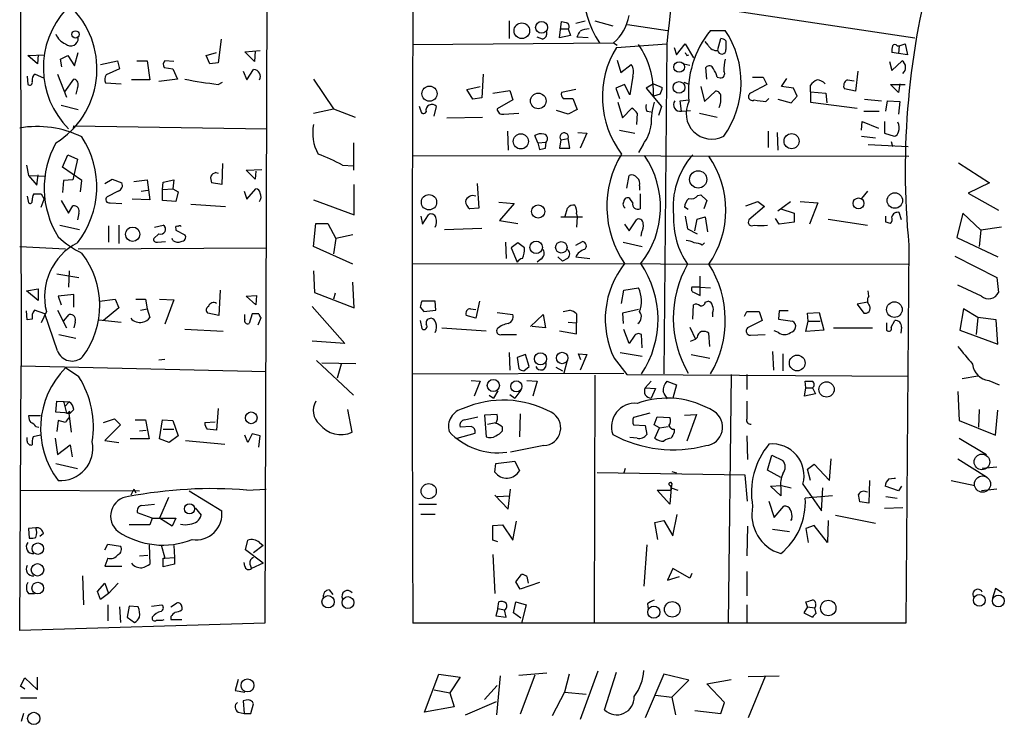
# Model space of a CAD drawing. Extents: x 0 to 736, y 3 to 941.
# Drawn here: x 146 to 259, y 223 to 303 of the extents above; entities that cross this region are included whole.
import ezdxf

# ---------------------------------------------------------------- set-up
doc = ezdxf.new("R2010")
doc.units = 0
doc.header["$MEASUREMENT"] = 0
doc.layers.add('MAIN', color=5, linetype='CONTINUOUS')

msp = doc.modelspace()

# ---------------------------------------------------------------- linework, layer by layer
at = {"layer": 'MAIN'}
for p, q in [((145.9653, 365.506), (146.1347, 262.9746)), ((174.3287, 332.994), (173.99, 233.5106)), ((220.1333, 304.7153), (248.3273, 300.482)), ((201.93, 302.4293), (201.93, 300.3973)), ((207.6873, 300.482), (207.9413, 302.3446)), ((209.55, 302.1753), (210.6507, 302.4293)), ((211.7513, 302.4293), (213.7833, 301.8366)), ((215.4767, 302.006), (220.0487, 301.3286)), ((208.9573, 300.736), (207.6873, 300.482)), ((207.8567, 301.498), (208.7033, 301.498)), ((208.7033, 301.498), (208.9573, 300.736)), ((224.9593, 301.3286), (226.6527, 301.3286)), ((168.9947, 300.3126), (168.656, 297.6033)), ((190.9233, 299.72), (213.868, 299.8893)), ((205.74, 300.3126), (205.1473, 300.5666)), ((210.9893, 300.482), (209.7193, 300.5666)), ((213.868, 299.8893), (214.2913, 299.6353)), ((214.2067, 299.3813), (219.964, 299.8046)), ((219.964, 299.8046), (219.6253, 262.0433)), ((221.0647, 298.5346), (222.0807, 299.8046)), ((222.0807, 299.8046), (223.012, 298.196)), ((224.7053, 299.6353), (224.3667, 300.0586)), ((225.806, 299.1273), (226.1447, 300.3973)), ((226.7373, 300.1433), (226.7373, 299.1273)), ((246.2953, 299.5506), (246.5493, 299.5506)), ((246.5493, 299.5506), (246.4647, 298.704)), ((246.5493, 299.5506), (247.2267, 299.8046)), ((247.2267, 299.8046), (247.4807, 298.5346)), ((146.8967, 298.45), (148.844, 298.5346)), ((147.9973, 297.5186), (146.8967, 298.45)), ((148.082, 298.5346), (147.9973, 297.5186)), ((150.622, 298.0266), (151.4687, 298.45)), ((151.4687, 298.45), (152.2307, 297.2646)), ((152.2307, 297.2646), (152.654, 298.7886)), ((167.3013, 298.45), (168.4867, 298.7886)), ((167.7247, 297.5186), (167.3013, 298.45)), ((171.704, 298.8733), (173.482, 299.0426)), ((172.8047, 297.7726), (171.704, 298.8733)), ((172.8893, 298.958), (172.8047, 297.7726)), ((220.8107, 299.3813), (221.0647, 298.5346)), ((222.25, 298.45), (222.504, 298.5346)), ((246.4647, 298.704), (245.7027, 298.7886)), ((247.4807, 298.5346), (246.4647, 298.704)), ((150.7913, 297.18), (150.622, 298.0266)), ((155.194, 297.434), (157.1413, 297.8573)), ((157.1413, 297.8573), (157.3953, 296.926)), ((159.3427, 297.8573), (160.528, 297.8573)), ((160.528, 297.8573), (160.8667, 295.656)), ((163.576, 297.7726), (162.56, 297.8573)), ((168.656, 297.6033), (167.7247, 297.5186)), ((214.2913, 297.942), (214.7147, 296.5026)), ((214.7147, 296.5026), (215.9, 297.434)), ((221.9113, 297.5186), (222.5887, 297.3493)), ((245.4487, 297.7726), (245.7027, 296.7566)), ((245.7027, 296.7566), (246.888, 297.8573)), ((147.7433, 296.3333), (148.6747, 295.91)), ((150.2833, 296.3333), (151.2993, 293.7086)), ((157.3953, 296.926), (155.8713, 296.2486)), ((162.4753, 297.0953), (163.4913, 296.926)), ((163.4913, 296.926), (163.9993, 295.7406)), ((171.5347, 296.672), (171.958, 295.656)), ((171.958, 295.656), (172.72, 296.8413)), ((198.9667, 296.3333), (198.7973, 293.624)), ((224.536, 295.7406), (224.4513, 297.0953)), ((241.808, 296.672), (241.554, 294.386)), ((146.812, 296.0793), (146.8967, 295.148)), ((151.13, 294.3013), (152.146, 295.7406)), ((155.7867, 295.3173), (157.5647, 295.2326)), ((160.8667, 295.656), (158.75, 295.656)), ((163.9993, 295.7406), (161.8827, 295.4866)), ((168.656, 295.148), (169.164, 295.402)), ((179.578, 295.7406), (181.864, 292.354)), ((215.138, 295.148), (214.122, 294.7246)), ((215.7307, 293.9626), (215.138, 295.148)), ((216.0693, 296.0793), (215.7307, 293.9626)), ((218.44, 295.2326), (217.5933, 294.7246)), ((218.44, 295.2326), (219.456, 294.8093)), ((221.9113, 295.402), (222.4193, 295.2326)), ((225.7213, 295.9946), (226.06, 295.91)), ((231.394, 295.148), (229.5313, 294.132)), ((229.7853, 295.9946), (230.9707, 295.9946)), ((230.9707, 295.9946), (231.394, 295.148)), ((233.0873, 294.894), (233.68, 295.8253)), ((236.3893, 294.3013), (236.3893, 295.0633)), ((240.6227, 295.656), (241.3847, 295.5713)), ((246.4647, 294.2166), (245.5333, 295.148)), ((245.5333, 295.148), (247.2267, 295.148)), ((246.634, 295.2326), (246.4647, 294.2166)), ((152.5693, 294.8093), (152.4, 294.0473)), ((197.104, 294.5553), (198.628, 294.894)), ((197.7813, 293.4546), (197.104, 294.5553)), ((200.0673, 294.132), (202.0147, 294.4706)), ((202.0147, 294.4706), (202.3533, 293.37)), ((209.55, 294.5553), (207.9413, 294.2166)), ((214.122, 294.7246), (214.5453, 293.5393)), ((217.5933, 294.7246), (219.3713, 292.608)), ((219.202, 294.0473), (218.44, 293.7933)), ((223.8587, 294.894), (224.282, 293.2006)), ((224.282, 293.2006), (225.552, 294.386)), ((234.442, 294.7246), (233.0873, 294.894)), ((234.8653, 293.7933), (234.442, 294.7246)), ((236.3893, 294.3013), (236.3893, 293.116)), ((236.3893, 294.3013), (238.1673, 294.132)), ((238.1673, 294.132), (238.252, 293.0313)), ((241.554, 294.386), (240.284, 294.64)), ((150.7067, 292.7773), (152.654, 292.2693)), ((198.7973, 293.624), (197.7813, 293.4546)), ((202.3533, 293.37), (200.5753, 292.354)), ((208.1107, 293.5393), (209.2113, 293.5393)), ((209.2113, 293.5393), (209.7193, 292.2693)), ((214.376, 293.116), (214.884, 291.338)), ((221.488, 293.2853), (222.504, 293.37)), ((221.6573, 292.1), (221.488, 293.2853)), ((231.3093, 293.2006), (231.648, 293.5393)), ((232.664, 293.4546), (234.188, 293.0313)), ((234.188, 293.0313), (234.8653, 293.7933)), ((236.3893, 293.116), (241.7233, 292.4386)), ((242.57, 293.4546), (244.5173, 293.2853)), ((245.0253, 292.1), (245.1947, 293.2853)), ((245.1947, 293.2853), (246.634, 293.2006)), ((246.634, 293.2006), (246.4647, 291.7613)), ((179.578, 291.846), (181.864, 292.354)), ((181.864, 292.354), (184.3193, 291.4226)), ((191.8547, 292.1846), (191.6853, 292.608)), ((193.3787, 291.5073), (193.6327, 292.608)), ((201.3373, 291.7613), (203.0307, 291.846)), ((208.7033, 291.7613), (207.3487, 292.1846)), ((209.7193, 292.2693), (208.7033, 291.7613)), ((214.884, 291.338), (215.9847, 292.4386)), ((216.5773, 291.846), (216.4927, 290.576)), ((217.678, 292.1), (218.186, 292.0153)), ((219.3713, 292.608), (219.0327, 291.592)), ((221.6573, 292.1), (222.6733, 292.1846)), ((223.6893, 291.846), (225.7213, 291.4226)), ((242.4853, 292.1), (244.2633, 292.1)), ((194.818, 291.338), (198.882, 291.4226)), ((242.2313, 289.8986), (242.316, 290.9146)), ((242.316, 290.9146), (244.1787, 290.1526)), ((244.856, 290.9146), (244.856, 289.56)), ((152.146, 290.4066), (152.0613, 289.9833)), ((152.146, 290.4066), (174.244, 290.068)), ((201.7607, 289.814), (201.8453, 287.6126)), ((209.804, 289.6446), (210.82, 289.56)), ((210.82, 289.56), (210.058, 287.8666)), ((214.5453, 289.8986), (216.3233, 289.56)), ((231.5633, 289.814), (231.5633, 287.9513)), ((232.5793, 289.6446), (232.664, 287.6126)), ((244.856, 289.56), (245.9567, 289.2213)), ((184.15, 288.4593), (184.15, 285.3266)), ((205.232, 288.4593), (204.8933, 289.306)), ((205.232, 288.4593), (206.1633, 288.544)), ((205.232, 288.4593), (205.4013, 287.6973)), ((206.0787, 287.8666), (206.1633, 288.544)), ((207.8567, 288.798), (207.6873, 287.8666)), ((207.8567, 288.798), (208.7033, 288.9673)), ((208.8727, 287.8666), (208.7033, 288.9673)), ((217.2547, 288.29), (216.7467, 287.3586)), ((242.2313, 289.2213), (243.84, 289.052)), ((242.9933, 288.29), (247.5653, 288.036)), ((245.618, 288.6286), (245.7873, 288.036)), ((207.6873, 287.8666), (208.8727, 287.8666)), ((150.876, 285.6653), (151.4687, 287.1046)), ((151.4687, 287.1046), (152.5693, 286.5966)), ((152.5693, 286.5966), (152.0613, 284.226)), ((169.164, 286.0886), (169.0793, 283.718)), ((190.9233, 287.02), (247.65, 286.9353)), ((253.3227, 286.1733), (256.8787, 283.8873)), ((146.7273, 285.9193), (146.9813, 284.734)), ((153.0773, 284.1413), (150.876, 285.6653)), ((168.402, 285.0726), (168.656, 284.988)), ((171.8733, 285.3266), (173.6513, 285.4113)), ((172.8893, 284.3106), (171.8733, 285.3266)), ((172.974, 285.242), (172.8893, 284.3106)), ((182.88, 285.9193), (184.15, 285.8346)), ((146.9813, 284.734), (148.9287, 284.6493)), ((146.9813, 284.734), (147.9127, 283.6333)), ((147.9127, 283.6333), (148.082, 284.8186)), ((150.9607, 284.1413), (150.876, 282.7866)), ((152.0613, 284.226), (150.9607, 284.1413)), ((152.908, 282.8713), (153.0773, 284.1413)), ((155.702, 283.8026), (156.5487, 284.3106)), ((156.5487, 284.3106), (157.6493, 283.8873)), ((159.004, 284.0566), (160.528, 284.226)), ((160.528, 284.226), (160.8667, 281.94)), ((162.306, 283.1253), (162.3907, 283.972)), ((162.3907, 283.972), (163.576, 284.226)), ((163.576, 284.226), (163.4913, 283.21)), ((169.0793, 283.718), (167.894, 283.8873)), ((198.2893, 283.8026), (198.4587, 281.0086)), ((215.392, 283.2946), (215.646, 284.734)), ((256.8787, 283.8873), (254.4233, 282.702)), ((157.226, 282.956), (155.956, 282.2786)), ((159.8507, 282.956), (160.6127, 283.0406)), ((162.306, 283.1253), (163.4913, 283.21)), ((162.306, 281.8553), (162.306, 283.1253)), ((163.4913, 283.21), (164.084, 282.8713)), ((164.084, 282.8713), (163.83, 281.7706)), ((171.6193, 282.956), (171.958, 282.0246)), ((171.958, 282.0246), (172.974, 283.21)), ((184.2347, 280.2466), (184.2347, 283.718)), ((216.8313, 283.5486), (216.8313, 283.0406)), ((242.9087, 282.956), (242.2313, 282.1093)), ((254.4233, 282.702), (257.8947, 280.7546)), ((146.812, 282.3633), (146.9813, 281.6013)), ((148.4207, 282.6173), (148.7593, 282.0246)), ((148.4207, 281.0933), (148.7593, 282.0246)), ((150.7067, 281.8553), (151.5533, 280.416)), ((156.2947, 281.6013), (157.6493, 281.5166)), ((160.8667, 281.94), (158.8347, 282.0246)), ((163.83, 281.7706), (162.306, 281.8553)), ((179.578, 281.94), (184.2347, 280.2466)), ((200.7447, 281.686), (202.5227, 281.5166)), ((202.5227, 281.5166), (200.8293, 279.5693)), ((216.0693, 281.6013), (215.7307, 282.1093)), ((216.916, 282.6173), (216.916, 280.924)), ((223.52, 282.448), (223.8587, 282.5326)), ((223.8587, 282.5326), (224.536, 281.8553)), ((224.536, 281.8553), (224.1973, 280.924)), ((229.0233, 281.2626), (230.378, 281.7706)), ((230.378, 281.7706), (231.14, 281.178)), ((232.664, 280.67), (234.1033, 281.7706)), ((235.204, 281.7706), (237.236, 281.6013)), ((237.236, 281.6013), (236.3047, 279.146)), ((151.5533, 280.416), (152.0613, 281.2626)), ((152.7387, 280.416), (152.5693, 279.654)), ((165.5233, 281.432), (169.5027, 281.178)), ((198.4587, 281.0086), (197.4427, 280.924)), ((208.3647, 280.0773), (208.6187, 281.0086)), ((222.4193, 280.8393), (221.996, 281.0933)), ((231.14, 281.178), (229.362, 279.654)), ((233.0027, 280.924), (234.5267, 280.416)), ((234.5267, 280.416), (234.5267, 279.4)), ((246.8033, 279.654), (246.5493, 280.5006)), ((253.8307, 280.416), (253.1533, 277.622)), ((255.8627, 278.4686), (253.8307, 280.416)), ((191.8547, 280.0773), (192.024, 279.146)), ((192.024, 279.146), (192.7013, 280.2466)), ((200.8293, 279.5693), (202.946, 279.2306)), ((207.8567, 279.9926), (210.312, 279.9926)), ((209.6347, 280.3313), (209.7193, 279.9926)), ((209.7193, 279.9926), (209.6347, 278.8073)), ((215.646, 278.384), (216.4927, 279.654)), ((222.0807, 280.0773), (222.3347, 278.638)), ((223.1813, 278.384), (223.4353, 279.7386)), ((223.4353, 279.7386), (224.3667, 279.9926)), ((224.3667, 279.9926), (224.6207, 278.2993)), ((232.8333, 279.146), (232.41, 279.8233)), ((234.5267, 279.4), (232.8333, 279.146)), ((238.4213, 279.7386), (242.9087, 279.0613)), ((245.0253, 279.4), (245.0253, 280.0773)), ((150.5373, 279.0613), (152.8233, 278.5533)), ((156.1253, 278.9766), (156.1253, 277.114)), ((157.3107, 279.0613), (157.3107, 276.9446)), ((161.3747, 278.8073), (162.3907, 279.0613)), ((163.83, 278.638), (163.83, 278.4686)), ((163.83, 278.4686), (164.846, 277.9606)), ((179.578, 276.606), (179.832, 279.2306)), ((179.832, 279.2306), (181.1867, 279.2306)), ((181.1867, 279.2306), (182.118, 277.5373)), ((194.564, 278.5533), (198.7973, 278.7226)), ((215.138, 279.146), (215.646, 278.384)), ((217.0853, 278.2146), (217.0007, 277.7913)), ((222.3347, 278.638), (223.4353, 278.0453)), ((255.8627, 278.4686), (255.6933, 276.606)), ((258.2333, 278.8073), (255.8627, 278.4686)), ((161.8827, 278.0453), (161.29, 277.5373)), ((161.7133, 277.114), (162.6447, 277.1986)), ((163.4913, 277.2833), (163.4067, 277.5373)), ((182.118, 277.5373), (181.864, 275.7593)), ((184.0653, 277.9606), (182.118, 277.5373)), ((201.5067, 277.114), (201.5913, 275.2513)), ((202.946, 277.0293), (202.184, 276.4366)), ((203.708, 276.4366), (202.946, 277.0293)), ((209.55, 276.7753), (210.312, 277.1986)), ((214.9687, 277.114), (217.17, 276.606)), ((224.028, 276.7753), (224.282, 277.0293)), ((253.1533, 277.622), (257.81, 275.4206)), ((145.9653, 276.606), (151.2147, 276.352)), ((152.654, 276.352), (174.244, 276.4366)), ((184.0653, 274.574), (179.578, 276.606)), ((202.184, 276.4366), (202.8613, 274.828)), ((247.65, 276.7753), (247.3113, 233.5106)), ((205.5707, 275.1666), (205.1473, 274.828)), ((207.518, 275.4206), (208.026, 274.9126)), ((208.6187, 275.2513), (208.026, 274.9126)), ((209.55, 275.4206), (211.1587, 275.2513)), ((252.8993, 275.5053), (257.7253, 273.05)), ((151.638, 273.812), (151.5533, 271.9493)), ((179.578, 273.812), (179.6627, 271.3566)), ((190.9233, 274.6586), (247.5653, 274.574)), ((150.1987, 273.4733), (152.7387, 273.05)), ((184.2347, 269.5786), (184.0653, 272.542)), ((223.774, 271.018), (223.774, 273.2193)), ((257.7253, 273.05), (257.8947, 271.3566)), ((146.7273, 271.526), (148.082, 271.78)), ((148.082, 270.4253), (146.7273, 271.526)), ((148.082, 271.78), (148.082, 270.4253)), ((168.91, 271.6106), (168.7407, 268.732)), ((214.7993, 270.0866), (215.0533, 271.6106)), ((215.0533, 271.6106), (216.7467, 271.8646)), ((223.774, 271.9493), (222.8427, 271.9493)), ((223.774, 271.9493), (224.9593, 271.8646)), ((243.078, 270.9333), (242.9933, 271.526)), ((255.9473, 270.9333), (253.238, 272.2033)), ((152.146, 271.1026), (150.368, 270.9333)), ((150.368, 270.9333), (150.7067, 269.9173)), ((152.146, 269.6633), (152.146, 271.1026)), ((155.1093, 270.3406), (156.8873, 270.5946)), ((156.8873, 270.5946), (157.3107, 269.5786)), ((159.258, 270.5946), (160.3587, 270.5946)), ((160.3587, 270.5946), (160.528, 269.494)), ((161.9673, 270.5946), (163.576, 270.51)), ((163.576, 270.51), (162.56, 267.716)), ((171.8733, 270.9333), (173.0587, 271.018)), ((172.974, 269.9173), (171.8733, 270.9333)), ((173.0587, 271.018), (172.974, 269.9173)), ((179.6627, 271.3566), (184.2347, 269.5786)), ((182.0333, 271.272), (181.864, 270.5946)), ((193.4633, 270.3406), (191.9393, 270.3406)), ((193.548, 269.3246), (193.4633, 270.3406)), ((198.5433, 270.3406), (198.12, 268.3933)), ((223.0967, 271.3566), (223.774, 271.018)), ((224.3667, 270.256), (224.7053, 270.3406)), ((242.9087, 270.256), (241.7233, 270.002)), ((146.812, 268.224), (146.7273, 269.24)), ((148.844, 268.9013), (147.6587, 269.3246)), ((149.0133, 269.1553), (148.4207, 267.8853)), ((150.2833, 269.3246), (151.2993, 267.2926)), ((157.3107, 269.5786), (155.5327, 268.1393)), ((159.766, 269.3246), (160.528, 269.494)), ((160.528, 269.494), (160.8667, 268.478)), ((179.4087, 269.748), (183.134, 265.5146)), ((191.77, 269.6633), (192.1933, 269.1553)), ((192.1933, 269.1553), (193.548, 269.3246)), ((197.5273, 269.494), (198.12, 269.4093)), ((208.1107, 269.1553), (208.8727, 269.3246)), ((216.7467, 269.4093), (214.884, 268.986)), ((222.9273, 268.3086), (223.012, 269.9173)), ((228.854, 268.6473), (229.108, 269.1553)), ((229.108, 269.1553), (230.5473, 269.1553)), ((230.5473, 269.1553), (230.886, 268.1393)), ((232.8333, 269.24), (232.7487, 268.3086)), ((233.8493, 269.24), (232.8333, 269.24)), ((241.7233, 270.002), (242.4853, 268.986)), ((253.9153, 269.494), (253.492, 267.0386)), ((255.524, 268.478), (253.9153, 269.494)), ((147.4047, 268.3086), (146.812, 268.224)), ((150.2833, 264.668), (148.844, 268.9013)), ((150.9607, 268.0546), (151.638, 268.8166)), ((155.0247, 268.224), (157.5647, 267.97)), ((168.7407, 268.732), (167.4707, 268.986)), ((171.704, 268.3086), (171.704, 268.8166)), ((172.5507, 268.9013), (172.212, 267.8006)), ((173.3127, 268.9013), (172.5507, 268.9013)), ((173.228, 267.6313), (173.5667, 268.478)), ((191.77, 268.1393), (191.9393, 267.208)), ((198.12, 268.3933), (197.0193, 268.732)), ((200.5753, 269.0706), (202.3533, 268.8166)), ((204.3853, 267.462), (205.8247, 268.8166)), ((205.8247, 268.8166), (206.0787, 267.2926)), ((209.6347, 268.9013), (209.6347, 267.8853)), ((214.884, 268.986), (214.9687, 267.8006)), ((225.2133, 268.986), (225.2133, 268.5626)), ((230.886, 268.1393), (229.1927, 267.2926)), ((232.7487, 268.3086), (234.3573, 268.0546)), ((235.8813, 266.8693), (236.1353, 268.0546)), ((236.0507, 268.986), (237.4053, 269.0706)), ((236.1353, 268.0546), (236.0507, 268.986)), ((236.1353, 268.0546), (237.49, 268.0546)), ((237.4053, 269.0706), (237.9133, 267.0386)), ((245.618, 267.3773), (246.0413, 268.1393)), ((255.524, 268.478), (255.3547, 266.5306)), ((257.6407, 268.224), (255.524, 268.478)), ((257.81, 265.43), (257.6407, 268.224)), ((152.3153, 267.97), (152.146, 267.2926)), ((169.2487, 266.8693), (164.846, 267.1233)), ((194.2253, 267.2926), (199.3053, 266.954)), ((206.0787, 267.2926), (204.5547, 267.462)), ((207.6873, 266.954), (209.6347, 266.6153)), ((208.7033, 267.97), (209.6347, 267.8853)), ((209.6347, 266.6153), (209.6347, 267.8853)), ((215.646, 265.5146), (215.0533, 267.1233)), ((222.5887, 267.3773), (223.266, 266.0226)), ((232.7487, 266.7846), (232.2407, 266.954)), ((237.9133, 267.0386), (235.8813, 266.8693)), ((239.014, 267.2926), (243.5013, 267.2926)), ((245.11, 267.8853), (245.11, 267.0386)), ((246.8033, 267.3773), (246.7187, 266.7)), ((253.492, 267.0386), (257.81, 265.43)), ((150.4527, 266.5306), (152.4, 266.1073)), ((183.134, 265.5146), (179.4087, 265.7686)), ((201.0833, 266.5306), (202.7767, 266.5306)), ((216.2387, 266.3613), (215.646, 265.5146)), ((217.17, 265.0066), (217.0853, 266.5306)), ((222.6733, 265.7686), (223.266, 266.0226)), ((223.4353, 266.192), (223.266, 266.0226)), ((224.8747, 265.176), (224.79, 266.7)), ((229.5313, 266.446), (231.2247, 266.5306)), ((161.8827, 263.652), (162.56, 263.7366)), ((179.9167, 263.5673), (184.15, 259.588)), ((201.93, 264.4986), (202.0147, 262.4666)), ((203.7927, 264.2446), (202.8613, 263.906)), ((202.8613, 263.906), (203.0307, 262.636)), ((204.216, 262.89), (203.7927, 264.2446)), ((210.1427, 263.652), (209.8887, 264.3293)), ((209.8887, 264.3293), (210.82, 264.2446)), ((210.82, 264.2446), (210.058, 262.4666)), ((213.9527, 263.8213), (215.392, 261.9586)), ((214.63, 264.4986), (217.17, 264.0753)), ((222.758, 264.2446), (224.8747, 263.8213)), ((232.0713, 264.5833), (232.156, 262.4666)), ((233.2567, 264.3293), (233.2567, 262.382)), ((145.9653, 232.664), (146.1347, 262.9746)), ((146.1347, 262.9746), (174.1593, 262.2973)), ((152.7387, 261.7046), (151.2147, 262.7206)), ((180.5093, 263.3133), (184.404, 263.2286)), ((182.7107, 263.144), (182.2873, 261.5353)), ((203.6233, 262.382), (204.216, 262.89)), ((207.264, 262.8053), (208.026, 262.382)), ((208.534, 263.398), (208.1953, 262.128)), ((190.9233, 262.0433), (215.0533, 262.128)), ((197.612, 261.2813), (198.628, 261.1966)), ((203.962, 261.2813), (205.1473, 261.1966)), ((211.7513, 261.874), (211.6667, 233.5106)), ((215.392, 261.9586), (247.5653, 261.7893)), ((227.33, 261.9586), (226.9913, 233.5106)), ((229.108, 261.9586), (229.108, 260.2653)), ((255.524, 261.7893), (253.746, 261.4506)), ((256.794, 261.2813), (257.9793, 260.7733)), ((198.628, 261.1966), (197.9507, 259.5033)), ((203.2847, 260.1806), (202.6073, 259.2493)), ((205.1473, 261.1966), (204.6393, 259.5033)), ((218.186, 261.1966), (217.5087, 260.4346)), ((217.5087, 260.4346), (218.694, 260.35)), ((218.694, 260.35), (218.186, 259.2493)), ((219.964, 261.1966), (221.0647, 260.7733)), ((221.0647, 260.7733), (220.6413, 259.2493)), ((235.712, 259.5033), (235.8813, 260.4346)), ((235.8813, 260.4346), (235.7967, 261.1966)), ((235.8813, 260.4346), (236.6433, 260.4346)), ((236.6433, 260.4346), (236.982, 259.7573)), ((199.644, 259.588), (200.152, 259.2493)), ((200.66, 260.096), (200.152, 259.2493)), ((202.0147, 259.6726), (202.6073, 259.2493)), ((236.982, 259.7573), (235.712, 259.5033)), ((253.238, 260.0113), (253.4073, 256.7093)), ((150.114, 257.6406), (150.1987, 258.9106)), ((150.1987, 258.9106), (151.638, 258.826)), ((150.9607, 258.9106), (151.2993, 257.556)), ((151.638, 258.826), (151.13, 258.318)), ((152.146, 257.9793), (151.7227, 257.556)), ((168.656, 258.064), (168.4867, 255.6086)), ((183.9807, 255.3546), (183.4727, 257.9793)), ((255.6933, 257.9793), (255.6087, 255.9473)), ((257.556, 255.016), (257.81, 257.8946)), ((148.336, 257.2173), (146.9813, 257.2173)), ((151.638, 257.556), (150.114, 257.6406)), ((151.2993, 257.556), (151.5533, 257.556)), ((151.2993, 257.556), (151.7227, 257.556)), ((151.892, 255.3546), (151.638, 257.556)), ((155.5327, 256.4553), (156.8027, 256.8786)), ((156.8027, 256.8786), (157.48, 256.2013)), ((159.1733, 256.794), (160.3587, 256.794)), ((160.3587, 256.794), (160.782, 254.5926)), ((161.9673, 254.5926), (162.306, 256.794)), ((162.306, 256.794), (163.4913, 256.7093)), ((196.85, 256.794), (198.374, 257.1326)), ((200.5753, 257.3866), (199.136, 257.302)), ((199.136, 257.302), (199.3053, 254.8466)), ((203.2, 257.4713), (203.1153, 254.8466)), ((218.0167, 257.556), (216.154, 257.048)), ((218.5247, 256.2013), (218.8633, 257.1326)), ((218.8633, 257.1326), (220.3027, 257.048)), ((221.996, 257.302), (223.3507, 257.3866)), ((223.3507, 257.3866), (222.25, 254.3386)), ((147.828, 256.032), (148.1667, 255.9473)), ((150.368, 256.7093), (150.1987, 255.4393)), ((151.2147, 256.4553), (150.368, 256.7093)), ((157.48, 256.2013), (155.702, 254.4233)), ((159.6813, 255.524), (160.4433, 255.6086)), ((162.3907, 255.6933), (163.576, 255.6933)), ((163.4913, 256.7093), (164.084, 254.9313)), ((167.132, 256.4553), (168.3173, 256.54)), ((168.4867, 255.6086), (167.386, 255.6933)), ((197.612, 256.032), (196.342, 255.9473)), ((199.4747, 256.286), (200.406, 256.4553)), ((201.168, 255.524), (201.168, 255.9473)), ((216.154, 256.2013), (217.5087, 256.1166)), ((217.5087, 256.1166), (217.678, 255.1006)), ((219.1173, 255.8626), (218.5247, 256.2013)), ((218.6093, 254.6773), (219.1173, 255.8626)), ((219.1173, 255.8626), (220.1333, 256.032)), ((220.8107, 255.6933), (220.8107, 255.3546)), ((253.4073, 256.7093), (257.556, 255.016)), ((146.812, 254.3386), (146.812, 254.762)), ((148.336, 255.016), (147.4893, 254.8466)), ((150.0293, 254.6773), (150.2833, 252.8146)), ((160.782, 254.5926), (158.5807, 254.5926)), ((163.068, 254.1693), (161.9673, 254.5926)), ((164.084, 254.9313), (163.068, 254.1693)), ((172.0427, 254.1693), (171.704, 255.016)), ((172.5507, 255.1853), (172.0427, 254.1693)), ((173.482, 254.9313), (172.5507, 255.1853)), ((173.3127, 253.6613), (173.482, 254.9313)), ((196.0033, 254.6773), (198.0353, 255.27)), ((216.5773, 254.6773), (215.7307, 254.762)), ((229.108, 254.9313), (229.1927, 252.222)), ((253.4073, 254.6773), (256.54, 252.8146)), ((150.2833, 252.8146), (151.7227, 253.9153)), ((151.7227, 253.9153), (151.9767, 252.5606)), ((155.702, 254.4233), (157.3107, 254.1693)), ((164.9307, 254.4233), (169.418, 254)), ((205.9093, 253.8306), (202.0993, 253.0686)), ((231.4787, 251.0366), (231.9867, 252.73)), ((231.9867, 252.73), (233.2567, 252.1373)), ((238.5907, 249.8513), (238.76, 252.3066)), ((253.238, 252.3066), (256.54, 250.2746)), ((150.114, 251.7986), (152.5693, 251.206)), ((200.3213, 250.7826), (200.406, 251.7986)), ((200.406, 251.7986), (202.6073, 252.0526)), ((202.6073, 252.0526), (203.1153, 250.952)), ((215.2227, 251.206), (215.0533, 250.698)), ((236.0507, 251.1213), (236.8127, 251.714)), ((236.3893, 249.8513), (236.0507, 251.1213)), ((236.8127, 251.714), (238.5907, 249.8513)), ((257.7253, 251.3753), (256.032, 251.206)), ((228.9387, 250.444), (212.0053, 250.698)), ((220.5567, 250.8673), (221.0647, 250.698)), ((229.1927, 247.4806), (228.9387, 250.444)), ((233.0027, 250.19), (231.4787, 251.0366)), ((245.364, 250.0206), (245.9567, 250.1053)), ((245.9567, 250.1053), (246.126, 250.1053)), ((220.472, 249.0046), (220.3027, 247.142)), ((220.5567, 249.5126), (220.472, 249.0046)), ((220.472, 248.7506), (220.472, 249.2586)), ((220.472, 249.0046), (221.234, 248.7506)), ((231.8173, 249.174), (233.0873, 249.2586)), ((233.0027, 248.0733), (231.8173, 249.174)), ((233.0027, 249.0046), (233.0027, 248.0733)), ((233.0873, 249.2586), (234.188, 249.0046)), ((235.5427, 249.428), (237.6593, 246.38)), ((237.6593, 246.38), (237.8287, 249.0046)), ((243.1627, 249.8513), (243.078, 247.2266)), ((246.4647, 248.666), (244.9407, 249.174)), ((246.8033, 249.174), (246.4647, 248.666)), ((252.476, 249.8513), (255.1853, 249.2586)), ((145.9653, 248.7506), (159.6813, 248.666)), ((159.004, 248.8353), (158.6653, 248.158)), ((159.004, 248.8353), (159.258, 248.412)), ((159.004, 248.8353), (159.258, 248.412)), ((162.9833, 247.904), (161.9673, 245.5333)), ((165.354, 248.666), (169.0793, 246.38)), ((171.958, 248.7506), (174.1593, 248.8353)), ((200.3213, 248.158), (201.8453, 246.5493)), ((200.5753, 247.9886), (202.0147, 248.0733)), ((201.8453, 246.5493), (202.0993, 248.8353)), ((220.3027, 247.142), (218.8633, 248.7506)), ((218.8633, 248.7506), (220.472, 248.7506)), ((238.9293, 248.0733), (235.7967, 247.8193)), ((245.0253, 247.9886), (246.2953, 247.8193)), ((257.7253, 248.8353), (255.9473, 248.666)), ((159.9353, 246.9726), (161.3747, 247.142)), ((166.0313, 246.7186), (166.7087, 245.872)), ((191.6007, 247.142), (193.6327, 247.142)), ((231.648, 247.4806), (232.2407, 245.618)), ((232.2407, 245.618), (233.3413, 246.888)), ((243.078, 247.2266), (242.062, 247.396)), ((246.9727, 246.7186), (244.856, 246.634)), ((161.1207, 245.5333), (159.4273, 246.126)), ((161.1207, 245.5333), (160.8667, 244.7713)), ((161.1207, 245.5333), (163.83, 245.5333)), ((163.4067, 244.602), (161.9673, 245.5333)), ((163.83, 245.5333), (163.4067, 244.602)), ((193.4633, 245.9566), (191.8547, 245.9566)), ((220.6413, 243.5013), (221.1493, 245.9566)), ((239.268, 245.872), (243.84, 244.9406)), ((147.828, 244.4326), (146.9813, 244.348)), ((146.9813, 244.348), (147.066, 243.2473)), ((160.8667, 244.7713), (158.496, 244.7713)), ((200.0673, 244.6866), (201.168, 244.7713)), ((200.0673, 242.9933), (200.0673, 244.6866)), ((201.168, 244.7713), (202.3533, 242.9933)), ((202.3533, 242.9933), (202.7767, 245.1946)), ((218.6093, 245.0253), (219.6253, 245.2793)), ((218.948, 243.078), (218.6093, 245.0253)), ((219.6253, 245.2793), (220.6413, 243.5013)), ((229.1927, 244.602), (229.108, 241.2153)), ((234.2727, 245.4486), (234.1033, 245.2793)), ((236.8127, 244.6866), (235.8813, 244.348)), ((235.8813, 244.348), (236.1353, 242.7393)), ((238.3367, 242.7393), (236.8127, 244.6866)), ((238.4213, 245.2793), (238.3367, 242.7393)), ((148.6747, 243.7553), (148.2513, 243.4166)), ((232.0713, 244.2633), (234.0187, 244.0093)), ((155.702, 241.8926), (156.0407, 242.57)), ((156.0407, 242.57), (157.48, 242.316)), ((160.782, 242.4853), (160.8667, 240.284)), ((162.1367, 242.4853), (162.56, 240.9613)), ((163.576, 242.4006), (163.6607, 241.046)), ((171.7887, 241.8926), (172.0427, 242.9933)), ((173.8207, 242.4006), (172.72, 241.554)), ((173.3973, 242.7393), (173.8207, 242.4006)), ((200.66, 242.824), (200.0673, 242.9933)), ((217.678, 242.4853), (217.3393, 237.744)), ((159.6813, 241.2153), (160.6127, 241.3)), ((162.56, 240.9613), (163.6607, 241.046)), ((163.6607, 241.046), (163.6607, 240.284)), ((173.8207, 240.3686), (171.7887, 241.8926)), ((200.0673, 241.3846), (200.3213, 236.8973)), ((156.0407, 240.9613), (155.702, 240.03)), ((155.702, 240.03), (157.6493, 240.03)), ((162.3907, 239.9453), (162.3907, 240.9613)), ((162.3907, 240.9613), (162.56, 240.9613)), ((163.6607, 240.284), (162.3907, 239.9453)), ((171.704, 240.03), (171.6193, 240.4533)), ((172.2967, 240.284), (172.466, 239.776)), ((173.8207, 240.3686), (172.466, 239.776)), ((153.162, 238.9293), (153.2467, 235.6273)), ((202.692, 238.252), (203.3693, 239.0986)), ((203.962, 238.8446), (204.1313, 238.0826)), ((220.6413, 239.776), (220.0487, 238.4213)), ((220.0487, 238.4213), (221.4033, 238.8446)), ((222.5887, 238.6753), (220.6413, 239.776)), ((222.8427, 239.1833), (222.5887, 238.6753)), ((229.108, 239.4373), (229.108, 236.6433)), ((154.8553, 237.1513), (155.702, 238.0826)), ((155.702, 238.0826), (156.1253, 236.8973)), ((157.226, 238.0826), (156.1253, 236.8973)), ((203.2, 237.4053), (202.692, 238.252)), ((205.4013, 238.1673), (203.2, 237.4053)), ((146.9813, 236.8973), (147.6587, 236.8973)), ((155.194, 236.22), (154.8553, 237.1513)), ((156.1253, 236.8973), (155.194, 236.22)), ((181.356, 237.3206), (181.7793, 236.8126)), ((257.556, 237.49), (257.2173, 236.3893)), ((258.318, 236.982), (257.556, 237.49)), ((156.0407, 235.6273), (156.0407, 233.7646)), ((157.3953, 235.3733), (157.48, 233.5953)), ((158.496, 235.458), (158.242, 234.188)), ((159.512, 235.3733), (158.496, 235.458)), ((161.036, 235.458), (162.2213, 235.6273)), ((163.2373, 235.3733), (163.9147, 235.7966)), ((164.5073, 235.3733), (164.5073, 235.0346)), ((200.66, 235.204), (200.7447, 235.966)), ((202.438, 234.696), (202.692, 235.966)), ((202.692, 235.966), (203.8773, 235.6273)), ((203.8773, 235.6273), (203.3693, 233.5106)), ((217.7627, 235.712), (217.8473, 235.1193)), ((229.108, 235.6273), (229.108, 233.5106)), ((236.0507, 235.3733), (235.6273, 234.696)), ((236.0507, 235.3733), (235.8813, 235.966)), ((236.0507, 235.3733), (236.8973, 235.2886)), ((236.982, 235.458), (236.8973, 235.2886)), ((236.982, 235.712), (236.982, 235.458)), ((163.2373, 234.2726), (163.2373, 233.934)), ((200.66, 235.204), (200.406, 234.3573)), ((200.406, 234.3573), (201.5913, 234.188)), ((200.66, 235.204), (201.422, 235.0346)), ((201.5913, 234.188), (201.422, 235.0346)), ((203.2847, 234.1033), (202.438, 234.696)), ((235.6273, 234.696), (236.6433, 234.188)), ((237.0667, 234.6113), (236.8973, 235.2886)), ((173.99, 233.5106), (145.9653, 232.664)), ((158.242, 234.188), (159.0887, 233.5953)), ((162.306, 233.8493), (162.4753, 233.934)), ((163.2373, 233.934), (164.5073, 233.934)), ((247.3113, 233.5106), (190.9233, 233.5106)), ((192.278, 223.3506), (193.8867, 227.6686)), ((193.8867, 227.6686), (196.342, 227.33)), ((200.914, 227.4993), (200.4907, 223.012)), ((203.0307, 227.584), (206.248, 227.838)), ((204.8933, 227.584), (203.2, 223.0966)), ((208.788, 227.6686), (208.28, 225.6366)), ((212.09, 228.0073), (210.058, 222.504)), ((212.852, 223.6046), (214.2067, 227.9226)), ((219.6253, 227.6686), (217.5087, 222.6733)), ((222.504, 226.9913), (219.6253, 227.6686)), ((229.2773, 227.4146), (232.8333, 227.4993)), ((146.05, 226.314), (146.558, 227.2453)), ((146.558, 227.2453), (147.9973, 225.8906)), ((147.9973, 225.8906), (147.9973, 227.33)), ((170.942, 227.076), (170.6033, 225.806)), ((196.342, 227.33), (195.1567, 225.552)), ((200.5753, 226.3986), (199.136, 224.79)), ((220.5567, 225.044), (222.504, 226.9913)), ((224.536, 226.568), (227.33, 227.076)), ((226.568, 224.4513), (224.536, 226.568)), ((231.2247, 227.4146), (229.2773, 222.6733)), ((146.558, 225.9753), (146.05, 226.314)), ((170.6033, 225.806), (171.704, 225.6366)), ((193.3787, 225.8906), (195.1567, 225.552)), ((195.1567, 225.552), (195.6647, 223.9433)), ((208.28, 225.6366), (206.8407, 222.9273)), ((208.28, 225.6366), (210.7353, 225.3826)), ((218.694, 225.298), (220.5567, 225.044)), ((146.05, 224.9593), (147.9127, 224.9593)), ((171.8733, 224.7053), (171.5347, 224.6206)), ((171.5347, 224.6206), (171.6193, 223.1813)), ((172.3813, 223.1813), (172.72, 224.282)), ((196.9347, 223.012), (200.4907, 224.536)), ((220.5567, 225.044), (220.98, 223.012)), ((226.1447, 223.1813), (226.568, 224.4513)), ((146.3887, 223.1813), (146.1347, 222.25)), ((170.942, 223.3506), (171.6193, 223.1813)), ((171.6193, 223.1813), (172.3813, 223.1813)), ((195.6647, 223.9433), (192.278, 223.3506)), ((223.1813, 223.52), (226.1447, 223.1813))]:
    msp.add_line(p, q, dxfattribs=at)
for centre, radius in [((203.3894, 301.2938), 0.891), ((205.6485, 301.6808), 0.6854), ((152.3407, 300.8726), 0.4143), ((221.3858, 297.1408), 0.6058), ((221.364, 294.8043), 0.6732), ((192.8303, 294.0913), 0.865), ((205.2717, 293.2629), 0.8907), ((203.2738, 288.6333), 0.8661), ((234.2397, 288.6546), 0.862), ((223.5576, 284.281), 0.9884), ((246.0467, 281.863), 0.8857), ((192.7727, 281.6681), 0.8749), ((241.8935, 281.5346), 0.6243), ((205.265, 280.6124), 0.7529), ((158.884, 278.0138), 0.8239), ((205.031, 276.5086), 0.7129), ((207.9045, 276.5091), 0.6575), ((245.9992, 269.3894), 0.8886), ((205.5171, 263.7545), 0.6926), ((207.9933, 263.8576), 0.6554), ((234.8858, 263.2788), 0.8994), ((200.1341, 260.7102), 0.6964), ((202.7569, 260.604), 0.6406), ((238.24, 260.2575), 0.8692), ((172.4464, 257.0072), 0.6685), ((192.7427, 248.6189), 0.8674), ((165.38, 246.5996), 0.5726), ((148.0456, 242.0415), 0.6511), ((148.0081, 239.6165), 0.7131), ((148.0315, 237.525), 0.6709), ((181.2328, 235.9671), 0.6988), ((183.5085, 235.8698), 0.6818), ((255.7119, 236.1287), 0.6792), ((257.8888, 236.0565), 0.6773), ((218.4856, 234.7699), 0.6953), ((220.5924, 235.0967), 0.8899), ((238.4361, 235.2485), 0.8815), ((172.016, 226.3919), 0.7404), ((147.5739, 222.6189), 0.7091)]:
    msp.add_circle(centre, radius, dxfattribs=at)
at = {"layer": 'MAIN', "color": 5}
for centre, radius in [((256.0011, 251.9608), 0.8931), ((256.0743, 249.428), 0.9275)]:
    msp.add_circle(centre, radius, dxfattribs=at)
at = {"layer": 'MAIN'}
for centre, radius, start, end in [((8350.0816, 268.3385), 8159.2326, 179.42348996, 180.24456934), ((1007.4387, 211.3341), 792.4288, 170.8338792, 173.5898644), ((222.283, 306.3483), 11.9244, 147.961969, 212.796632), ((336.4861, 285.3834), 89.2522, 164.182923, 185.534606), ((158.5853, 297.0586), 9.9155, 137.291198, 224.830842), ((144.8309, 296.9192), 9.974, 301.984254, 42.826314), ((210.4419, 303.9047), 5.2784, 310.472138, 350.373325), ((250.6064, 471.6157), 174.5652, 255.853161, 256.082336), ((208.3225, 301.7944), 0.4825, 322.104189, 52.130224), ((151.7933, 301.4839), 1.7762, 199.011305, 250.988695), ((205.5218, 301.0193), 0.7396, 287.158545, 10.911862), ((40.5287, 385.5853), 189.3506, 333.320357, 333.549527), ((211.1382, 299.082), 2.4168, 91.522154, 116.548088), ((233.5077, 294.3115), 11.0596, 140.618555, 185.764874), ((217.8512, 295.3969), 10.6137, 324.419211, 33.977683), ((151.8195, 300.3873), 0.8398, 223.933819, 6.474292), ((208.5603, 294.1759), 9.8871, 357.782279, 34.107152), ((225.6508, 300.0728), 1.0418, 204.830837, 278.567205), ((226.0853, 299.4403), 0.9588, 47.155503, 86.448267), ((247.2691, 299.0004), 1.5807, 159.629778, 187.700518), ((246.0413, 299.4449), 0.2751, 22.594233, 157.405767), ((223.3492, 293.7153), 10.7559, 148.211726, 217.353907), ((306.8253, 340.9493), 94.6529, 206.450487, 206.679643), ((226.2717, 299.085), 0.4675, 185.202194, 5.1911), ((163.0074, 297.4219), 0.6243, 135.77878, 211.541369), ((214.7892, 296.6072), 1.3847, 337.589256, 36.661358), ((224.8323, 296.799), 0.4827, 15.254078, 142.12814), ((231.9818, 296.6723), 5.4985, 165.741102, 180.003126), ((246.378, 297.1051), 0.9088, 310.876901, 55.862291), ((148.1031, 295.6984), 0.7298, 119.540376, 196.870693), ((156.6436, 295.709), 0.9421, 145.0583, 204.565749), ((172.6877, 296.0367), 0.8052, 331.786467, 87.701143), ((223.4145, 295.5081), 2.3575, 11.90906, 36.972457), ((226.1193, 296.3757), 0.4695, 262.743283, 39.145968), ((147.1084, 295.3808), 0.3147, 227.717737, 19.650149), ((152.0564, 295.138), 0.6092, 327.345584, 81.54271), ((179.523, 377.559), 83.1244, 259.830157, 262.488119), ((237.9576, 293.8332), 1.9932, 113.861793, 141.891048), ((237.1028, 294.3131), 1.3438, 43.178636, 87.931612), ((240.9151, 294.9941), 0.7237, 113.833856, 209.296078), ((208.5342, 294.005), 0.6295, 160.359033, 227.717127), ((217.9314, 294.8942), 1.527, 326.315136, 356.812677), ((225.5659, 293.8072), 0.579, 358.624295, 91.375705), ((229.743, 293.751), 0.4359, 119.058434, 299.058435), ((193.1035, 292.1847), 0.6777, 38.655847, 194.475047), ((219.1615, 292.6506), 1.5824, 172.322568, 200.362373), ((226.8375, 290.7149), 8.6526, 163.888971, 180.919806), ((221.4892, 292.8295), 0.7486, 142.494869, 282.97626), ((225.12, 291.8373), 2.9499, 152.474216, 297.525784), ((223.5208, 293.497), 2.6406, 338.361775, 6.442748), ((272.982, 631.935), 341.2882, 262.757262, 262.986445), ((192.158, 292.1246), 0.3093, 168.810001, 339.303009), ((201.1718, 292.3347), 0.5968, 178.146818, 286.099686), ((215.2644, 291.1257), 1.4975, 28.750617, 61.249383), ((184.3471, 289.5599), 4.8761, 167.972456, 209.088729), ((213.5492, 291.1323), 4.6701, 322.510027, 353.15864), ((245.2605, 290.1902), 1.2894, 339.055966, 29.748188), ((147.9974, 278.9775), 11.3584, 63.43337, 100.306155), ((205.6129, 288.1209), 1.3865, 77.655866, 121.266381), ((205.7703, 288.9371), 0.5559, 314.992711, 75.518759), ((208.2332, 289.1166), 0.4932, 342.380568, 220.238405), ((245.8719, 289.8141), 0.5988, 278.140927, 351.859073), ((159.3485, 283.2981), 10.5789, 150.798996, 211.9075), ((144.4129, 283.4358), 10.3716, 321.851896, 33.343185), ((172.7988, 267.449), 21.0424, 61.374024, 69.738201), ((163.4165, 457.1261), 174.5533, 283.917656, 284.146846), ((224.6789, 281.1864), 11.5603, 148.716901, 214.379591), ((208.8098, 281.127), 10.437, 321.70165, 34.376148), ((229.8719, 281.0824), 9.1921, 139.068911, 185.746628), ((215.8003, 280.7547), 10.9094, 325.49026, 34.509307), ((168.74, 283.9727), 1.1506, 107.082228, 143.983609), ((157.0653, 283.5909), 0.6549, 284.203868, 26.909354), ((169.7554, 284.4799), 1.9535, 175.025178, 197.659526), ((215.9423, 283.9861), 0.8045, 37.875608, 111.61228), ((216.0836, 283.845), 0.8043, 338.375849, 52.135637), ((172.8892, 282.6172), 0.5988, 8.140927, 81.859073), ((172.6245, 282.3104), 0.9427, 325.065741, 24.54506), ((147.1507, 281.7989), 0.2603, 229.39393, 12.519254), ((148.4422, 282.0246), 1.0512, 145.679553, 189.267881), ((147.9974, 494.3171), 211.7002, 269.885409, 270.114564), ((156.1994, 281.977), 0.3876, 128.904542, 284.233431), ((197.7896, 281.5425), 0.8848, 68.073533, 165.060657), ((198.0346, 281.8549), 1.1031, 184.382771, 237.550319), ((215.4791, 281.4654), 0.5239, 144.368241, 240.694678), ((215.4766, 281.7707), 0.4233, 53.113861, 180.013536), ((216.662, 281.4744), 0.6062, 167.915146, 294.7725), ((223.464, 280.9943), 1.4713, 130.728008, 176.141889), ((222.8004, 282.9134), 0.857, 249.765565, 327.107304), ((152.1581, 280.6458), 0.6243, 338.406467, 98.919193), ((209.3685, 280.3618), 0.9902, 84.39016, 139.217958), ((208.2795, 280.6275), 1.3872, 347.671, 31.258436), ((246.3799, 279.8234), 0.6981, 75.955794, 165.97172), ((192.9977, 279.7598), 0.5699, 15.072595, 121.33616), ((192.3469, 279.4468), 1.2866, 330.194911, 21.005858), ((216.789, 279.2898), 0.4695, 352.755391, 129.13056), ((230.1557, 279.8511), 9.4348, 178.111625, 214.008906), ((229.7007, 279.4), 0.4234, 143.132809, 306.867191), ((202.9293, 152.3153), 133.8753, 71.443693, 71.672876), ((245.0467, 279.7386), 0.7035, 313.767404, 21.16616), ((162.0751, 278.5841), 0.5721, 250.348871, 56.521027), ((163.957, 278.765), 0.1796, 45, 225), ((164.2533, 278.7648), 0.2118, 36.902354, 143.0814), ((215.8995, 278.9344), 1.3872, 328.741564, 12.329), ((230.7167, 284.3907), 5.3836, 261.862974, 278.137026), ((155.7563, 270.8501), 6.9527, 117.282989, 194.108596), ((158.1935, 286.1876), 11.5397, 227.301976, 243.681864), ((161.6145, 277.4385), 0.3392, 163.066164, 286.933836), ((164.0268, 278.0084), 0.9014, 233.553434, 296.053368), ((164.482, 277.6643), 0.4694, 262.743283, 39.145968), ((210.2441, 276.6798), 0.5232, 307.967182, 82.54357), ((222.0499, 275.0254), 2.2608, 62.418273, 87.074191), ((222.9815, 274.7724), 2.2598, 62.413275, 87.077961), ((201.2835, 276.3363), 2.4266, 333.440229, 2.368939), ((205.1623, 275.8405), 0.788, 301.216895, 32.794642), ((208.2377, 275.7593), 0.635, 306.869898, 53.130102), ((211.063, 274.638), 1.7034, 106.963749, 152.649712), ((145.359, 269.8618), 9.7652, 323.041153, 37.778084), ((203.793, 274.1501), 1.1522, 107.110772, 143.960562), ((223.2158, 268.2916), 10.2854, 141.75448, 205.761595), ((207.639, 268.2879), 11.3237, 326.532782, 34.235551), ((233.1224, 268.424), 12.4176, 150.312807, 210.465779), ((214.7791, 268.1723), 11.8828, 328.949913, 32.597816), ((213.6533, 270.412), 3.4175, 338.424306, 25.15383), ((223.1673, 271.7376), 0.3875, 146.88812, 259.502061), ((361.2089, 227.6696), 174.5652, 165.851163, 166.080306), ((223.9057, 270.2748), 0.4614, 253.41494, 357.66472), ((224.6208, 269.7481), 0.5985, 8.116564, 81.883436), ((243.7208, 270.4292), 0.8169, 141.895561, 226.909648), ((256.7657, 271.8596), 1.236, 228.538918, 335.985736), ((148.5138, 268.5711), 1.1397, 138.61403, 193.315649), ((167.7449, 269.3412), 0.4487, 114.989129, 232.333315), ((168.148, 269.568), 0.6194, 56.851266, 163.106729), ((197.5273, 268.9436), 0.5503, 90, 202.613458), ((208.4683, 267.6992), 1.675, 45.863544, 76.028469), ((216.1572, 268.5516), 0.9049, 303.907828, 41.846495), ((223.3386, 269.3852), 0.6243, 45.77878, 121.541369), ((224.1979, 269.4093), 1.1001, 337.369719, 22.630281), ((242.6437, 269.5536), 0.5893, 254.407189, 28.261241), ((151.7347, 268.1998), 0.6243, 338.406467, 98.910127), ((159.6682, 269.2234), 1.3018, 219.614546, 285.678186), ((159.9356, 269.0703), 1.1035, 274.386361, 327.538365), ((172.0427, 268.1393), 0.3787, 153.441716, 296.558284), ((173.8629, 268.9436), 0.5518, 184.396316, 237.536771), ((193.007, 267.8242), 0.5701, 86.681346, 190.94133), ((192.9555, 267.8008), 0.5985, 8.116564, 81.883436), ((201.5772, 268.5696), 0.8145, 289.220322, 17.654085), ((234.0406, 267.4575), 0.6759, 275.32338, 62.058659), ((246.126, 267.462), 0.6826, 352.87186, 97.12814), ((192.1933, 267.462), 0.3592, 225, 45), ((192.3438, 267.4244), 1.2894, 330.251812, 20.944034), ((200.9422, 266.954), 0.4462, 145.305659, 288.430889), ((202.2394, 265.2989), 2.5326, 98.952397, 131.077597), ((224.2458, 266.1132), 0.8144, 111.805329, 174.446932), ((224.1551, 265.7267), 1.1621, 56.882912, 100.501532), ((229.5402, 266.9406), 0.4946, 134.631412, 268.969112), ((245.364, 267.208), 0.3053, 213.700477, 33.684862), ((216.7428, 266.0419), 0.5968, 54.975732, 147.641471), ((233.426, 267.5606), 1.03, 228.885243, 311.114758), ((151.9433, 265.2671), 1.7648, 199.844696, 313.673011), ((762.0719, 687.4744), 661.2472, 219.6904238, 219.9196124), ((158.1435, 255.8022), 9.7915, 135.043032, 217.42827), ((203.6821, 263.3375), 0.9573, 227.120783, 266.478547), ((205.5706, 263.1016), 0.6214, 199.656926, 19.653824), ((256.974, 263.324), 2.0506, 185.03582, 264.96418), ((143.5599, 255.9459), 10.8357, 351.01701, 32.103806), ((218.186, 260.0354), 0.7862, 149.484941, 270), ((221.2477, 260.0699), 1.708, 138.726663, 181.966148), ((236.22, 472.8464), 211.6502, 269.885409, 270.114592), ((236.3047, 260.8156), 0.5097, 311.627938, 48.372062), ((201.2856, 247.5538), 11.4747, 61.527582, 113.65997), ((220.0179, 249.0946), 10.1622, 58.135122, 109.789752), ((8.1601, 132.6122), 246.8042, 30.848146, 31.077372), ((151.045, 257.8945), 1.1042, 4.404277, 57.518859), ((181.6213, 257.8527), 2.0786, 149.406858, 228.914946), ((197.1018, 256.0006), 2.106, 101.534566, 195.457703), ((216.3118, 255.9896), 2.6802, 84.314933, 199.371259), ((737.1076, 257.8946), 508.0006, 179.885409, 180.114592), ((148.5059, 257.3022), 1.527, 183.187323, 213.684864), ((152.3146, 256.1173), 1.1506, 126.016391, 162.917772), ((151.638, 257.6195), 0.1059, 323.140927, 216.859073), ((196.94, 256.1642), 0.6361, 98.13265, 199.936166), ((199.2209, 257.0902), 1.3865, 328.733619, 12.344134), ((205.8191, 255.8497), 2.0212, 272.557895, 62.383919), ((217.1283, 256.6246), 1.0623, 156.511757, 203.483297), ((219.4929, 256.6521), 0.9014, 323.553434, 26.053368), ((224.2373, 255.9405), 2.1207, 275.791511, 57.309577), ((229.5505, 256.7439), 0.4625, 163.069396, 278.140613), ((146.8963, 255.3541), 1.1522, 36.039438, 72.889228), ((168.6566, 256.5402), 1.527, 183.187323, 213.684864), ((182.7183, 258.2214), 3.1324, 218.159898, 293.766371), ((197.4245, 255.4293), 0.6312, 345.382563, 72.719079), ((200.0016, 254.7452), 1.675, 45.863544, 76.028469), ((220.8222, 256.3359), 0.6428, 199.948836, 268.974742), ((149.7754, 254.1694), 2.3843, 163.499393, 186.117808), ((200.6928, 260.7134), 7.7078, 223.177336, 277.328597), ((199.7709, 255.9903), 1.2348, 247.848773, 300.95182), ((199.6026, 256.7504), 1.9886, 293.828505, 321.923362), ((220.7367, 268.0688), 14.7148, 241.800301, 284.621955), ((216.8103, 255.7142), 1.0627, 257.335527, 324.733698), ((219.5196, 255.7149), 1.3804, 228.739101, 274.391702), ((220.5227, 253.323), 1.3552, 92.143942, 131.464317), ((389.9962, 170.326), 189.3505, 153.316988, 153.54613), ((147.2729, 254.3574), 0.4613, 182.335786, 286.600508), ((150.6625, 253.5147), 3.6752, 265.403888, 11.604353), ((238.3457, 248.4459), 8.701, 140.332616, 190.314329), ((232.0193, 250.3715), 3.6474, 345.008985, 95.842671), ((232.2407, 251.3753), 1.27, 323.130102, 36.869898), ((201.6644, 251.7565), 1.659, 215.946376, 330.992358), ((235.5413, 249.4282), 2.5737, 152.582689, 189.473302), ((246.0753, 249.1358), 1.1352, 128.796166, 178.07168), ((167.994, 198.4253), 50.4812, 85.496251, 100.9427), ((220.3873, 249.428), 0.1894, 26.537987, 296.565051), ((158.5774, 245.7729), 2.2218, 94.28716, 232.53801), ((228.2613, 247.3452), 7.5503, 308.900865, 3.600097), ((242.5276, 247.8619), 0.7403, 59.017662, 149.052171), ((30.3322, 205.4953), 215.836, 11.194029, 11.423217), ((160.0252, 246.343), 0.6361, 98.12628, 199.947705), ((234.3749, 245.9486), 4.6848, 168.432462, 252.967947), ((233.5006, 246.2773), 0.6311, 17.263584, 104.619728), ((165.3964, 246.2106), 1.3553, 271.78859, 345.532083), ((166.1262, 246.0211), 2.9748, 261.620943, 6.929362), ((232.9175, 245.7448), 1.3872, 347.671, 31.258436), ((147.9409, 243.7059), 0.7354, 3.851386, 98.830866), ((146.1771, 243.8823), 1.7402, 341.565051, 18.434949), ((164.8884, 246.5072), 1.7405, 251.565051, 288.431826), ((147.2354, 245.1934), 1.9535, 265.025178, 287.659526), ((162.3478, 251.6208), 9.1743, 236.063278, 291.382633), ((147.5012, 242.2461), 0.7802, 140.789652, 275.353997), ((157.0036, 241.9456), 0.6035, 291.625105, 37.864991), ((172.5108, 241.7506), 1.3279, 48.119583, 110.640379), ((156.3747, 241.8973), 0.9938, 250.361689, 328.941321), ((172.9075, 240.4433), 0.6312, 107.280921, 194.617437), ((147.4932, 239.7149), 0.7898, 149.597351, 275.872298), ((159.8325, 241.2576), 1.4008, 219.394452, 274.208596), ((159.4477, 242.1693), 2.3596, 281.925675, 306.96751), ((172.1508, 240.1004), 0.4523, 188.954187, 314.175915), ((203.3106, 238.1431), 0.9573, 47.120783, 86.48452), ((147.7746, 237.588), 1.0518, 146.580372, 221.045009), ((181.4053, 236.587), 0.7353, 93.844658, 188.839761), ((183.4564, 236.6009), 0.6481, 36.012426, 207.205554), ((255.524, 236.8368), 0.5575, 24.340198, 220.599065), ((157.5235, 234.4845), 2.1781, 352.17607, 24.083214), ((161.9471, 235.2721), 0.4487, 294.989129, 52.333315), ((164.084, 235.4071), 0.4247, 355.434687, 113.492649), ((200.9986, 235.0345), 0.9655, 52.127098, 105.246791), ((201.1657, 235.4913), 0.5238, 299.301137, 35.653396), ((218.9303, 234.5077), 1.6774, 103.993164, 134.113543), ((193.8965, 405.3948), 174.5533, 283.917656, 284.146846), ((236.6574, 235.8107), 0.3393, 343.087238, 106.912762), ((162.6237, 233.0341), 1.8949, 104.892851, 142.485426), ((290.4912, 107.5267), 179.6053, 134.885409, 135.114591), ((163.6604, 236.3052), 1.527, 273.187323, 303.684864), ((237.3631, 233.8914), 0.7785, 112.378134, 157.605454), ((158.3688, 234.9077), 1.4969, 298.746399, 331.262154), ((161.417, 234.0821), 0.3147, 160.332702, 312.282263), ((161.9674, 403.1992), 169.3502, 269.885409, 270.114558), ((212.0803, 228.3591), 5.2658, 322.157749, 357.092496), ((171.2587, 223.9286), 0.659, 127.521946, 241.280613), ((172.0638, 224.0279), 0.7037, 21.167873, 105.707168), ((214.249, 225.0252), 1.9924, 225.479894, 2.97485)]:
    msp.add_arc(centre, radius, start, end, dxfattribs=at)

doc.saveas('drawing.dxf')
